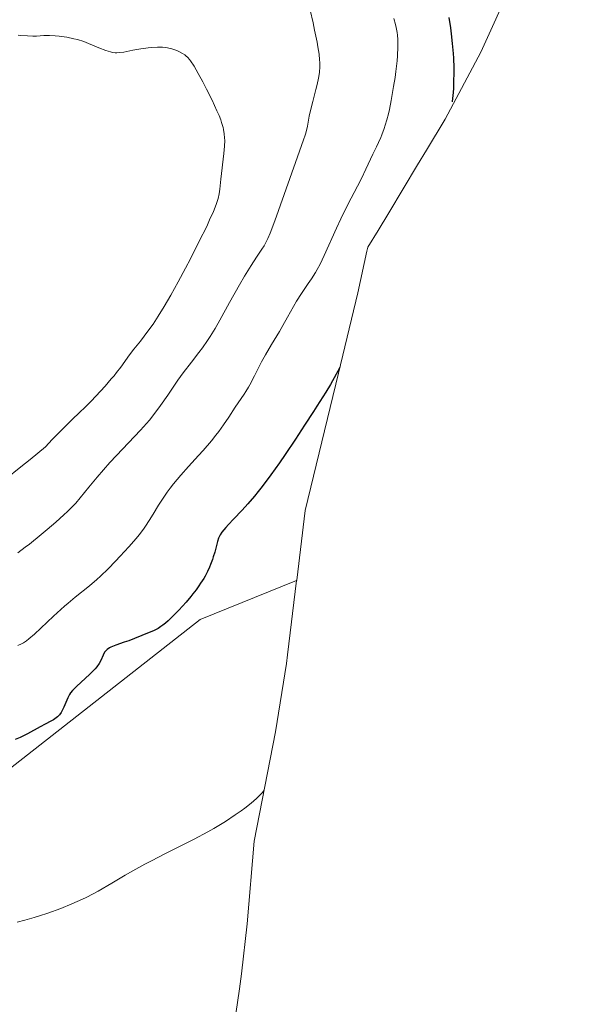
# Model space of a CAD drawing. Units: metres. Extents: x 632507 to 632972, y 4667222 to 4669542.
# Drawn here: x 632872 to 632968, y 4667367 to 4667536 of the extents above; entities that cross this region are included whole.
import ezdxf

# ---------------------------------------------------------------- set-up
doc = ezdxf.new("R2010")
doc.units = ezdxf.units.M
doc.header["$MEASUREMENT"] = 0
for name, color, linetype, lineweight in [('Arbolado forestal CxS', 92, 'Continuous', 0), ('Cultivos herbáceos CxS', 92, 'Continuous', 0), ('Curva de nivel maestra', 36, 'Continuous', 30), ('Curva de nivel normal', 36, 'Continuous', 0)]:
    doc.layers.add(name, color=color, linetype=linetype, lineweight=lineweight)

# ---------------------------------------------------------------- blocks, each defined once
blk = doc.blocks.new('*U153')
at = {"layer": 'Arbolado forestal CxS', "color": 92, "linetype": 'Continuous', "lineweight": 0}
blk.add_polyline3d([(632957, 4667542.31, 394.44), (632951.59, 4667530.39, 397.16), (632945.43, 4667518.85, 399.13), (632942.24, 4667513.52, 400.03), (632940.7, 4667511.04, 400.44), (632935.76, 4667502.76, 401.12), (632933.89, 4667499.69, 401.13), (632932.13, 4667496.85, 401.08), (632931.98, 4667496.13, 400.99), (632930.4, 4667489.01, 400.21), (632927.07, 4667475.17, 398.7), (632921.37, 4667451.5, 396.48), (632919.89, 4667439.53, 395.51), (632919.88, 4667439.46, 395.51), (632903.24, 4667432.78, 397.89), (632823.86, 4667370.6, 391.58), (632823.86, 4667370.6, 391.58), (632786.82, 4667387.8, 389.07), (632764.33, 4667410.29, 388.3)], dxfattribs=at)
blk = doc.blocks.new('*U154')
at = {"layer": 'Cultivos herbáceos CxS', "color": 92, "linetype": 'Continuous', "lineweight": 0}
blk.add_polyline3d([(632764.33, 4667410.29, 388.3), (632786.82, 4667387.8, 389.07), (632823.86, 4667370.6, 391.58), (632903.24, 4667432.78, 397.89), (632919.88, 4667439.46, 395.51), (632918.3, 4667426.7, 395.05), (632918.11, 4667425.17, 395.08), (632916.21, 4667413.43, 394.94), (632912.58, 4667394.63, 393.2), (632911.33, 4667380.4, 391.46), (632910.39, 4667371.79, 390.99), (632910.03, 4667369.22, 390.93), (632907.31, 4667350.45, 391.33), (632812.66, 4667268.24, 396.31), (632793.44, 4667251.54, 398.45), (632790.79, 4667234.34, 399.25), (632791.18, 4667226.61, 399.19), (632765.26, 4667226.12, 401.19)], dxfattribs=at)

msp = doc.modelspace()

# ---------------------------------------------------------------- linework, layer by layer
at = {"layer": 'Arbolado forestal CxS', "color": 92, "linetype": 'Continuous', "lineweight": 0}
for points in [[(632968.38, 4667579.83, 386.05), (632965.41, 4667567.09, 387.77), (632961.61, 4667554.56, 392.05), (632957, 4667542.31, 394.44), (632951.59, 4667530.39, 397.16), (632945.43, 4667518.85, 399.13), (632942.24, 4667513.52, 400.03), (632940.7, 4667511.04, 400.44), (632935.76, 4667502.76, 401.12), (632933.89, 4667499.69, 401.13), (632932.13, 4667496.85, 401.08), (632931.98, 4667496.13, 400.99), (632930.4, 4667489.01, 400.21), (632927.07, 4667475.17, 398.7), (632921.37, 4667451.5, 396.48), (632919.89, 4667439.53, 395.51), (632919.88, 4667439.46, 395.51)], [(632764.33, 4667410.29, 388.3), (632786.82, 4667387.8, 389.07), (632823.86, 4667370.6, 391.58), (632903.24, 4667432.78, 397.89), (632919.88, 4667439.46, 395.51)]]:
    msp.add_polyline3d(points, dxfattribs=at)
at = {"layer": 'Cultivos herbáceos CxS', "color": 92, "linetype": 'Continuous', "lineweight": 0}
for points in [[(632764.33, 4667410.29, 388.3), (632786.82, 4667387.8, 389.07), (632823.86, 4667370.6, 391.58), (632903.24, 4667432.78, 397.89), (632919.88, 4667439.46, 395.51)], [(632919.88, 4667439.46, 395.51), (632918.3, 4667426.7, 395.05), (632918.11, 4667425.17, 395.08), (632916.21, 4667413.43, 394.94), (632912.58, 4667394.63, 393.2), (632911.33, 4667380.4, 391.46), (632910.39, 4667371.79, 390.99), (632910.03, 4667369.22, 390.93), (632907.31, 4667350.45, 391.33)]]:
    msp.add_polyline3d(points, dxfattribs=at)
at = {"layer": 'Curva de nivel maestra', "color": 36, "linetype": 'Continuous', "lineweight": 30}
for points in [[(632946.1, 4667536.36, 400), (632946.35, 4667534.58, 400), (632946.48, 4667533.55, 400), (632946.66, 4667531.89, 400), (632946.81, 4667530.19, 400), (632946.86, 4667529.35, 400), (632946.93, 4667527.72, 400), (632946.94, 4667526.93, 400), (632946.91, 4667525.32, 400), (632946.86, 4667524.23, 400), (632946.81, 4667523.48, 400), (632946.67, 4667521.91, 400), (632946.66, 4667521.84, 400)], [(632927.3, 4667476.13, 400), (632925.71, 4667473.2, 400), (632924.92, 4667471.89, 400), (632923.35, 4667469.51, 400), (632922.76, 4667468.57, 400), (632921.25, 4667466.19, 400), (632919.68, 4667463.79, 400), (632917.9, 4667461.16, 400), (632916.92, 4667459.75, 400), (632915.41, 4667457.64, 400), (632913.96, 4667455.68, 400), (632913.28, 4667454.8, 400), (632912.64, 4667454.01, 400), (632911.5, 4667452.67, 400), (632910.52, 4667451.61, 400), (632908.98, 4667450.04, 400), (632908.12, 4667449.14, 400), (632907.67, 4667448.62, 400), (632907.01, 4667447.78, 400), (632906.71, 4667447.33, 400), (632906.59, 4667447.12, 400), (632906.43, 4667446.79, 400), (632906.24, 4667446.19, 400), (632905.78, 4667444.35, 400), (632905.53, 4667443.53, 400), (632905.38, 4667443.08, 400), (632905.06, 4667442.22, 400), (632904.86, 4667441.76, 400), (632904.51, 4667441.03, 400), (632904.1, 4667440.25, 400), (632903.87, 4667439.85, 400), (632903.35, 4667439.01, 400), (632903.05, 4667438.57, 400), (632902.57, 4667437.89, 400), (632902.03, 4667437.19, 400), (632901.65, 4667436.72, 400), (632900.84, 4667435.77, 400), (632899.59, 4667434.39, 400), (632898.76, 4667433.54, 400), (632897.73, 4667432.56, 400), (632897.27, 4667432.16, 400), (632896.81, 4667431.77, 400), (632896.52, 4667431.56, 400), (632896.02, 4667431.21, 400), (632895.79, 4667431.08, 400), (632895.36, 4667430.86, 400), (632894.96, 4667430.69, 400), (632894.18, 4667430.41, 400), (632890.96, 4667429.12, 400), (632890.19, 4667428.85, 400), (632888.76, 4667428.36, 400), (632888.16, 4667428.12, 400), (632887.89, 4667428, 400), (632887.66, 4667427.88, 400), (632887.28, 4667427.62, 400), (632886.98, 4667427.33, 400), (632886.82, 4667427.12, 400), (632886.55, 4667426.64, 400), (632886.14, 4667425.74, 400), (632885.85, 4667425.21, 400), (632885.45, 4667424.62, 400), (632885.19, 4667424.3, 400), (632884.89, 4667423.97, 400), (632884.19, 4667423.28, 400), (632882.02, 4667421.31, 400), (632881.51, 4667420.8, 400), (632881.3, 4667420.57, 400), (632880.96, 4667420.14, 400), (632880.78, 4667419.86, 400), (632880.47, 4667419.28, 400), (632879.81, 4667417.71, 400), (632879.45, 4667416.97, 400), (632879.31, 4667416.76, 400), (632879.03, 4667416.37, 400), (632878.72, 4667416.04, 400), (632878.5, 4667415.84, 400), (632877.99, 4667415.49, 400), (632877.57, 4667415.25, 400), (632876.57, 4667414.75, 400), (632875.69, 4667414.29, 400), (632873.54, 4667413.09, 400), (632872.72, 4667412.68, 400), (632872.28, 4667412.48, 400), (632871.39, 4667412.11, 400)]]:
    msp.add_polyline3d(points, dxfattribs=at)
at = {"layer": 'Curva de nivel normal', "color": 36, "linetype": 'Continuous', "lineweight": 0}
for points in [[(632871.85, 4667444.27, 410), (632873.15, 4667445.22, 410), (632873.86, 4667445.76, 410), (632875.88, 4667447.37, 410), (632876.92, 4667448.24, 410), (632878.44, 4667449.54, 410), (632879.82, 4667450.78, 410), (632880.42, 4667451.34, 410), (632880.95, 4667451.87, 410), (632881.83, 4667452.81, 410), (632882.58, 4667453.68, 410), (632884.07, 4667455.53, 410), (632885.51, 4667457.25, 410), (632887.73, 4667459.76, 410), (632888.84, 4667460.97, 410), (632893, 4667465.34, 410), (632894.04, 4667466.51, 410), (632894.55, 4667467.1, 410), (632895.3, 4667468.04, 410), (632896.45, 4667469.6, 410), (632897.67, 4667471.38, 410), (632899.42, 4667473.95, 410), (632900.33, 4667475.23, 410), (632901.75, 4667477.08, 410), (632903.02, 4667478.69, 410), (632903.64, 4667479.52, 410), (632904.55, 4667480.79, 410), (632904.98, 4667481.46, 410), (632905.83, 4667482.84, 410), (632906.65, 4667484.28, 410), (632908.32, 4667487.3, 410), (632910.05, 4667490.38, 410), (632910.9, 4667491.83, 410), (632912.03, 4667493.71, 410), (632912.95, 4667495.13, 410), (632913.88, 4667496.5, 410), (632914.26, 4667497.07, 410), (632914.71, 4667497.85, 410), (632914.94, 4667498.32, 410), (632915.34, 4667499.25, 410), (632916.14, 4667501.37, 410), (632919.67, 4667511.44, 410), (632921.07, 4667515.3, 410), (632921.34, 4667516.11, 410), (632921.45, 4667516.49, 410), (632921.72, 4667517.67, 410), (632922.05, 4667519.39, 410), (632922.26, 4667520.35, 410), (632922.64, 4667521.9, 410), (632923.2, 4667523.95, 410), (632923.43, 4667524.84, 410), (632923.66, 4667525.93, 410), (632923.76, 4667526.56, 410), (632923.8, 4667526.97, 410), (632923.85, 4667527.86, 410), (632923.85, 4667528.6, 410), (632923.83, 4667529.08, 410), (632923.73, 4667530.03, 410), (632923.53, 4667531.33, 410), (632923.39, 4667532.15, 410), (632922.98, 4667534.19, 410), (632922.71, 4667535.44, 410), (632922.22, 4667537.62, 410)], [(632871.86, 4667428.31, 405), (632872.53, 4667428.59, 405), (632872.82, 4667428.74, 405), (632873.39, 4667429.11, 405), (632873.79, 4667429.42, 405), (632874.76, 4667430.27, 405), (632878.01, 4667433.36, 405), (632879.27, 4667434.51, 405), (632879.9, 4667435.06, 405), (632880.52, 4667435.59, 405), (632881.74, 4667436.6, 405), (632884.19, 4667438.58, 405), (632885.45, 4667439.66, 405), (632886.09, 4667440.25, 405), (632887.4, 4667441.5, 405), (632888.68, 4667442.8, 405), (632889.5, 4667443.66, 405), (632891, 4667445.28, 405), (632892.23, 4667446.71, 405), (632892.77, 4667447.36, 405), (632893.49, 4667448.32, 405), (632893.84, 4667448.81, 405), (632894.5, 4667449.8, 405), (632895.15, 4667450.89, 405), (632896.11, 4667452.47, 405), (632896.65, 4667453.32, 405), (632897.58, 4667454.67, 405), (632898.1, 4667455.38, 405), (632898.68, 4667456.12, 405), (632899.94, 4667457.62, 405), (632901.26, 4667459.12, 405), (632902.98, 4667461.01, 405), (632903.76, 4667461.87, 405), (632905.21, 4667463.54, 405), (632905.99, 4667464.5, 405), (632906.46, 4667465.1, 405), (632907.31, 4667466.26, 405), (632908.21, 4667467.6, 405), (632909.32, 4667469.3, 405), (632909.82, 4667470.05, 405), (632910.85, 4667471.55, 405), (632911.14, 4667471.99, 405), (632911.59, 4667472.73, 405), (632911.83, 4667473.16, 405), (632912.63, 4667474.69, 405), (632913.85, 4667477.09, 405), (632914.51, 4667478.33, 405), (632915.54, 4667480.11, 405), (632916.9, 4667482.32, 405), (632917.51, 4667483.35, 405), (632918.33, 4667484.81, 405), (632919.33, 4667486.64, 405), (632919.85, 4667487.53, 405), (632920.71, 4667488.85, 405), (632921.89, 4667490.57, 405), (632922.44, 4667491.4, 405), (632923.11, 4667492.47, 405), (632923.43, 4667493.02, 405), (632923.9, 4667493.89, 405), (632924.63, 4667495.4, 405), (632926.74, 4667500.14, 405), (632927.48, 4667501.72, 405), (632928.72, 4667504.2, 405), (632930.34, 4667507.32, 405), (632931.02, 4667508.65, 405), (632931.79, 4667510.25, 405), (632932.57, 4667511.97, 405), (632932.98, 4667512.82, 405), (632933.64, 4667514.11, 405), (632934, 4667514.86, 405), (632934.38, 4667515.72, 405), (632934.57, 4667516.19, 405), (632934.95, 4667517.24, 405), (632935.13, 4667517.82, 405), (632935.41, 4667518.76, 405), (632935.67, 4667519.79, 405), (632935.84, 4667520.53, 405), (632936.16, 4667522.07, 405), (632936.58, 4667524.47, 405), (632936.82, 4667526.04, 405), (632936.95, 4667527.05, 405), (632937.16, 4667528.89, 405), (632937.23, 4667529.79, 405), (632937.3, 4667531.32, 405), (632937.3, 4667531.76, 405), (632937.28, 4667532.58, 405), (632937.22, 4667533.31, 405), (632937.16, 4667533.77, 405), (632937, 4667534.67, 405), (632936.89, 4667535.18, 405), (632936.63, 4667536.21, 405)], [(632869.68, 4667456.89, 415), (632872.4, 4667459.03, 415), (632873.97, 4667460.3, 415), (632876.61, 4667462.49, 415), (632877.81, 4667463.74, 415), (632879.71, 4667465.67, 415), (632881.13, 4667467.06, 415), (632882.63, 4667468.49, 415), (632883.34, 4667469.18, 415), (632884.49, 4667470.35, 415), (632885.3, 4667471.19, 415), (632886.88, 4667472.92, 415), (632887.96, 4667474.16, 415), (632888.44, 4667474.73, 415), (632888.86, 4667475.26, 415), (632889.58, 4667476.18, 415), (632891.12, 4667478.34, 415), (632891.86, 4667479.29, 415), (632892.98, 4667480.68, 415), (632893.63, 4667481.51, 415), (632894.6, 4667482.83, 415), (632895.15, 4667483.62, 415), (632896.05, 4667484.99, 415), (632897.07, 4667486.64, 415), (632897.62, 4667487.58, 415), (632898.21, 4667488.61, 415), (632899.46, 4667490.85, 415), (632900.74, 4667493.24, 415), (632901.58, 4667494.83, 415), (632903.12, 4667497.85, 415), (632904.39, 4667500.42, 415), (632904.9, 4667501.53, 415), (632905.54, 4667502.98, 415), (632906.02, 4667504.19, 415), (632906.2, 4667504.72, 415), (632906.34, 4667505.19, 415), (632906.54, 4667506.03, 415), (632906.66, 4667506.81, 415), (632906.82, 4667508.57, 415), (632907.34, 4667512.99, 415), (632907.45, 4667514.23, 415), (632907.49, 4667515.21, 415), (632907.48, 4667515.68, 415), (632907.42, 4667516.37, 415), (632907.3, 4667517.08, 415), (632907.21, 4667517.46, 415), (632906.96, 4667518.29, 415), (632906.8, 4667518.74, 415), (632906.51, 4667519.48, 415), (632906.16, 4667520.31, 415), (632905.32, 4667522.14, 415), (632904.38, 4667524.05, 415), (632903.74, 4667525.28, 415), (632902.94, 4667526.75, 415), (632902.58, 4667527.38, 415), (632902.22, 4667527.98, 415), (632901.62, 4667528.89, 415), (632901.45, 4667529.12, 415), (632901.12, 4667529.49, 415), (632900.82, 4667529.77, 415), (632900.63, 4667529.92, 415), (632900.21, 4667530.18, 415), (632899.48, 4667530.55, 415), (632899.07, 4667530.73, 415), (632898.39, 4667530.97, 415), (632897.63, 4667531.15, 415), (632897.22, 4667531.21, 415), (632896.8, 4667531.25, 415), (632895.91, 4667531.27, 415), (632894.97, 4667531.22, 415), (632894.34, 4667531.16, 415), (632893.07, 4667530.98, 415), (632891.7, 4667530.73, 415), (632890.1, 4667530.42, 415), (632889.43, 4667530.32, 415), (632888.89, 4667530.28, 415), (632888.64, 4667530.28, 415), (632888.16, 4667530.34, 415), (632887.82, 4667530.43, 415), (632887.02, 4667530.7, 415), (632885.84, 4667531.17, 415), (632884.06, 4667531.89, 415), (632883.22, 4667532.21, 415), (632882.14, 4667532.56, 415), (632881.5, 4667532.72, 415), (632880.29, 4667532.96, 415), (632878.99, 4667533.16, 415), (632878.31, 4667533.23, 415), (632877.3, 4667533.28, 415), (632876.33, 4667533.26, 415), (632875.08, 4667533.17, 415), (632874.46, 4667533.16, 415), (632873.52, 4667533.19, 415), (632872.38, 4667533.29, 415), (632871.9, 4667533.33, 415)], [(632914.27, 4667403.38, 395), (632913.92, 4667402.94, 395), (632913.36, 4667402.34, 395), (632912.95, 4667401.95, 395), (632912.04, 4667401.18, 395), (632910.95, 4667400.32, 395), (632910.33, 4667399.87, 395), (632909.32, 4667399.15, 395), (632907.6, 4667398.02, 395), (632905.64, 4667396.83, 395), (632904.56, 4667396.22, 395), (632902.24, 4667394.97, 395), (632897.29, 4667392.48, 395), (632894.89, 4667391.25, 395), (632893.75, 4667390.66, 395), (632891.65, 4667389.5, 395), (632890.37, 4667388.76, 395), (632888.05, 4667387.39, 395), (632885.7, 4667386.03, 395), (632884.96, 4667385.62, 395), (632883.52, 4667384.88, 395), (632882.11, 4667384.22, 395), (632881.17, 4667383.82, 395), (632879.26, 4667383.06, 395), (632877.05, 4667382.26, 395), (632875.6, 4667381.78, 395), (632874.69, 4667381.49, 395), (632873.06, 4667381.01, 395), (632871.74, 4667380.67, 395)]]:
    msp.add_polyline3d(points, dxfattribs=at)

# ---------------------------------------------------------------- block references
at = {"layer": 'Arbolado forestal CxS', "color": 92, "linetype": 'Continuous', "lineweight": 0}
msp.add_blockref('*U153', (0, 0), dxfattribs=at)
at = {"layer": 'Cultivos herbáceos CxS', "color": 92, "linetype": 'Continuous', "lineweight": 0}
msp.add_blockref('*U154', (0, 0), dxfattribs=at)

doc.saveas('drawing.dxf')
